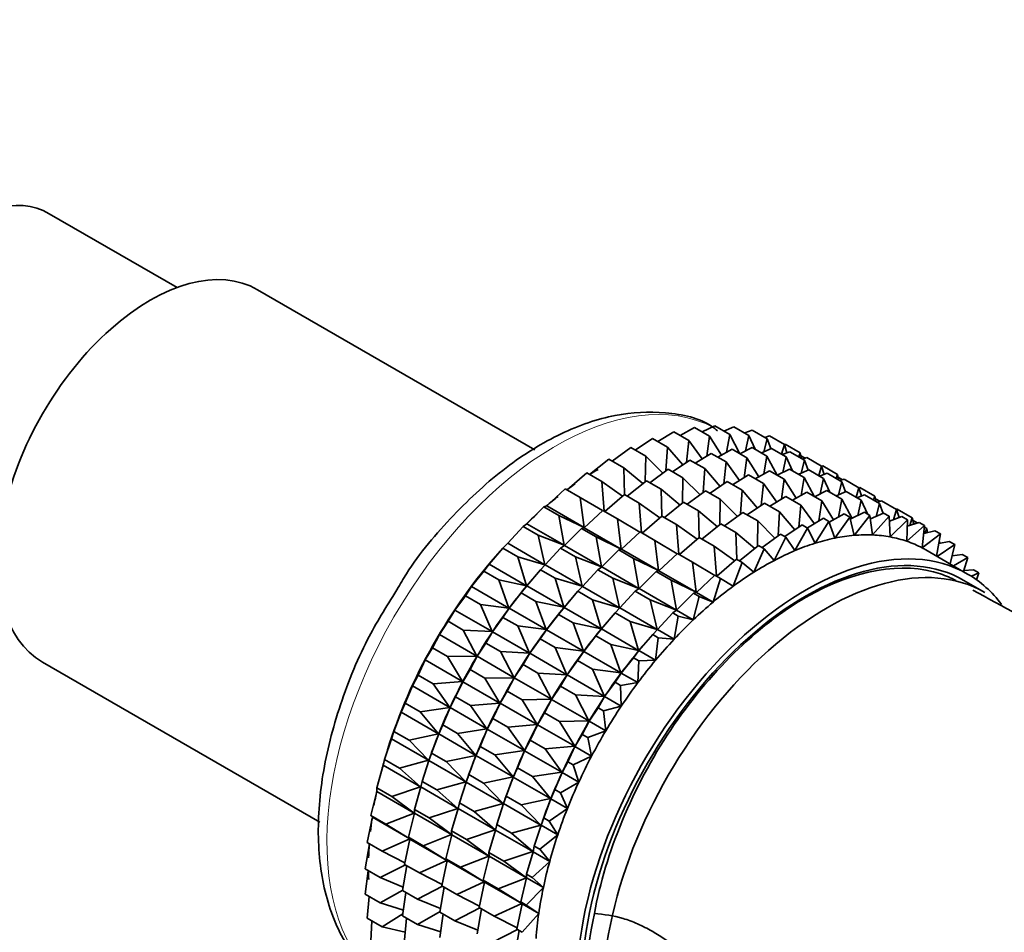
# Model space of a CAD drawing. Units: millimetres. Extents: x 0 to 2441, y 0 to 2739.
# Drawn here: x 545 to 579, y 870 to 901 of the extents above; entities that cross this region are included whole.
import ezdxf
from ezdxf import colors
from ezdxf.entities.mleader import LeaderData, LeaderLine
from ezdxf.math import Vec2, Vec3

# ---------------------------------------------------------------- set-up
doc = ezdxf.new("R2010")
doc.units = ezdxf.units.MM
doc.layers.add('DV5_Défaut', color=7, linetype='Continuous')
doc.layers.add('Défaut', color=7, linetype='Continuous')

# ---------------------------------------------------------------- blocks, each defined once
blk = doc.blocks.new('_DOT')
at = {"color": 0}
blk.add_line((0, 0), (-1, 0), dxfattribs=at)
at = {"color": 0, "const_width": 0.333}
blk.add_lwpolyline([(-0.1665, 0, 1), (0.1665, 0, 1)], format="xyb", close=True, dxfattribs=at)
blk = doc.blocks.new('SE4')
at = {"layer": 'DV5_Défaut', "color": 7, "linetype": 'Continuous', "lineweight": 35}
for p, q in [((550.514, 891.817), (546.172, 894.323)), ((562.669, 886.3), (553.243, 891.742)), ((567.604, 886.791), (568.091, 887.062)), ((568.091, 887.062), (568.601, 886.767)), ((568.354, 886.91), (568.775, 887.119)), ((568.775, 887.119), (569.285, 886.825)), ((569.086, 886.939), (569.43, 887.09)), ((569.43, 887.09), (569.939, 886.796)), ((566.071, 886.295), (566.659, 886.691)), ((566.659, 886.691), (567.169, 886.397)), ((566.842, 886.585), (567.384, 886.919)), ((567.384, 886.919), (567.894, 886.624)), ((568.601, 886.767), (568.506, 886.088)), ((569.004, 886.124), (568.601, 886.767)), ((569.285, 886.825), (569.176, 886.219)), ((569.632, 886.172), (569.285, 886.825)), ((569.796, 886.879), (570.05, 886.975)), ((569.939, 886.796), (569.824, 886.27)), ((570.152, 886.324), (569.939, 886.796)), ((570.05, 886.975), (570.56, 886.681)), ((570.56, 886.681), (570.446, 886.24)), ((570.48, 886.727), (570.632, 886.776)), ((570.686, 886.345), (570.56, 886.681)), ((570.632, 886.776), (571.141, 886.481)), ((565.298, 885.922), (565.922, 886.381)), ((565.922, 886.381), (566.432, 886.087)), ((567.169, 886.397), (567.121, 885.589)), ((567.69, 885.79), (567.169, 886.397)), ((567.894, 886.624), (567.819, 885.877)), ((568.355, 885.996), (567.894, 886.624)), ((569.629, 886.173), (570.05, 886.383)), ((570.05, 886.383), (570.551, 886.094)), ((570.361, 886.203), (570.705, 886.354)), ((570.705, 886.354), (571.206, 886.065)), ((571.141, 886.481), (571.044, 886.158)), ((571.137, 886.484), (571.169, 886.493)), ((571.227, 886.202), (571.141, 886.481)), ((571.169, 886.493), (571.679, 886.198)), ((566.432, 886.087), (566.418, 885.225)), ((567.013, 885.509), (566.432, 886.087)), ((568.117, 885.849), (568.659, 886.182)), ((568.659, 886.182), (569.16, 885.893)), ((568.88, 886.055), (569.366, 886.325)), ((569.366, 886.325), (569.867, 886.036)), ((569.867, 886.036), (569.772, 885.356)), ((570.27, 885.392), (569.867, 886.036)), ((570.551, 886.094), (570.442, 885.488)), ((570.899, 885.441), (570.551, 886.094)), ((571.071, 886.142), (571.325, 886.239)), ((571.206, 886.065), (571.09, 885.539)), ((571.418, 885.593), (571.206, 886.065)), ((571.325, 886.239), (571.826, 885.95)), ((571.679, 886.198), (571.632, 886.062)), ((571.726, 886.008), (571.679, 886.198)), ((571.702, 886.103), (571.846, 886.02)), ((571.755, 885.991), (571.907, 886.039)), ((571.907, 886.039), (572.407, 885.75)), ((564.527, 885.47), (565.179, 885.991)), ((565.179, 885.991), (565.689, 885.696)), ((566.33, 885.155), (565.689, 885.696)), ((565.689, 885.696), (565.715, 884.785)), ((567.346, 885.559), (567.934, 885.955)), ((567.934, 885.955), (568.435, 885.666)), ((569.16, 885.893), (569.085, 885.145)), ((569.622, 885.264), (569.16, 885.893)), ((571.826, 885.95), (571.712, 885.508)), ((571.952, 885.614), (571.826, 885.95)), ((572.407, 885.75), (572.311, 885.427)), ((572.404, 885.746), (572.444, 885.756)), ((572.494, 885.47), (572.407, 885.75)), ((572.444, 885.756), (572.945, 885.467)), ((563.766, 884.944), (564.436, 885.523)), ((564.436, 885.523), (564.946, 885.229)), ((566.573, 885.186), (567.197, 885.645)), ((567.197, 885.645), (567.698, 885.356)), ((567.698, 885.356), (567.684, 884.494)), ((568.279, 884.778), (567.698, 885.356)), ((568.435, 885.666), (568.387, 884.857)), ((568.956, 885.059), (568.435, 885.666)), ((569.384, 885.118), (569.926, 885.451)), ((569.926, 885.451), (570.428, 885.161)), ((570.146, 885.324), (570.633, 885.594)), ((570.633, 885.594), (571.135, 885.304)), ((570.896, 885.442), (571.317, 885.651)), ((571.317, 885.651), (571.819, 885.361)), ((571.628, 885.472), (571.972, 885.622)), ((571.819, 885.361), (571.71, 884.755)), ((572.167, 884.708), (571.819, 885.361)), ((571.972, 885.622), (572.474, 885.332)), ((572.338, 885.411), (572.592, 885.508)), ((572.474, 885.332), (572.358, 884.806)), ((572.686, 884.861), (572.474, 885.332)), ((572.592, 885.508), (573.094, 885.218)), ((572.945, 885.467), (572.898, 885.331)), ((572.992, 885.277), (572.945, 885.467)), ((572.968, 885.372), (573.113, 885.289)), ((565.646, 884.731), (564.946, 885.229)), ((564.946, 885.229), (565.022, 884.219)), ((565.803, 884.734), (566.454, 885.254)), ((566.454, 885.254), (566.955, 884.965)), ((568.616, 884.829), (569.201, 885.224)), ((569.201, 885.224), (569.703, 884.934)), ((570.428, 885.161), (570.353, 884.413)), ((570.89, 884.532), (570.428, 885.161)), ((571.135, 885.304), (571.04, 884.624)), ((571.539, 884.66), (571.135, 885.304)), ((573.094, 885.218), (572.98, 884.776)), ((573.022, 885.26), (573.174, 885.308)), ((573.22, 884.882), (573.094, 885.218)), ((573.174, 885.308), (573.676, 885.018)), ((573.676, 885.018), (573.579, 884.694)), ((573.672, 885.015), (573.711, 885.025)), ((573.762, 884.738), (573.676, 885.018)), ((573.711, 885.025), (574.213, 884.735)), ((563.07, 884.397), (563.699, 884.982)), ((563.699, 884.982), (564.209, 884.688)), ((564.967, 884.239), (564.209, 884.688)), ((564.209, 884.688), (564.336, 883.666)), ((565.041, 884.208), (565.711, 884.787)), ((565.711, 884.787), (566.212, 884.498)), ((567.597, 884.424), (566.955, 884.965)), ((566.955, 884.965), (566.981, 884.054)), ((567.84, 884.454), (568.464, 884.913)), ((568.464, 884.913), (568.966, 884.623)), ((569.703, 884.934), (569.656, 884.125)), ((570.224, 884.326), (569.703, 884.934)), ((570.652, 884.386), (571.194, 884.719)), ((571.194, 884.719), (571.703, 884.425)), ((571.415, 884.591), (571.901, 884.862)), ((571.901, 884.862), (572.41, 884.568)), ((572.164, 884.71), (572.585, 884.919)), ((572.585, 884.919), (573.094, 884.625)), ((572.896, 884.739), (573.24, 884.89)), ((573.24, 884.89), (573.749, 884.596)), ((573.606, 884.679), (573.86, 884.775)), ((573.86, 884.775), (574.369, 884.482)), ((574.213, 884.735), (574.167, 884.599)), ((574.26, 884.545), (574.213, 884.735)), ((562.398, 883.794), (562.974, 884.373)), ((562.974, 884.373), (563.07, 884.397)), ((562.974, 884.373), (563.484, 884.078)), ((563.07, 884.397), (564.336, 883.666)), ((566.913, 883.999), (566.212, 884.498)), ((566.212, 884.498), (566.288, 883.488)), ((567.069, 884.003), (567.721, 884.523)), ((567.721, 884.523), (568.223, 884.233)), ((568.966, 884.623), (568.953, 883.761)), ((569.548, 884.045), (568.966, 884.623)), ((569.881, 884.095), (570.469, 884.491)), ((570.469, 884.491), (570.978, 884.197)), ((571.703, 884.425), (571.628, 883.677)), ((572.165, 883.796), (571.703, 884.425)), ((572.41, 884.568), (572.315, 883.888)), ((572.814, 883.924), (572.41, 884.568)), ((573.094, 884.625), (572.985, 884.019)), ((573.441, 883.974), (573.094, 884.625)), ((573.749, 884.596), (573.633, 884.07)), ((573.961, 884.125), (573.749, 884.596)), ((574.237, 884.64), (574.381, 884.556)), ((574.369, 884.482), (574.255, 884.04)), ((574.29, 884.527), (574.442, 884.576)), ((574.495, 884.146), (574.369, 884.482)), ((574.442, 884.576), (574.951, 884.282)), ((564.336, 883.666), (563.484, 884.078)), ((563.484, 884.078), (563.663, 883.063)), ((564.346, 883.66), (564.975, 884.246)), ((564.975, 884.246), (565.475, 883.957)), ((566.307, 883.477), (566.978, 884.056)), ((566.978, 884.056), (567.48, 883.766)), ((568.865, 883.691), (568.223, 884.233)), ((568.223, 884.233), (568.249, 883.322)), ((569.108, 883.722), (569.732, 884.181)), ((569.732, 884.181), (570.241, 883.887)), ((570.978, 884.197), (570.931, 883.389)), ((571.499, 883.59), (570.978, 884.197)), ((572.668, 883.843), (573.176, 884.126)), ((573.364, 884.017), (572.856, 883.306)), ((573.176, 884.126), (573.364, 884.017)), ((573.509, 883.4), (573.364, 884.017)), ((573.381, 883.945), (573.86, 884.183)), ((574.048, 884.074), (573.509, 883.4)), ((573.86, 884.183), (574.048, 884.074)), ((574.138, 883.414), (574.048, 884.074)), ((574.064, 883.956), (574.515, 884.154)), ((574.703, 884.046), (574.138, 883.414)), ((574.515, 884.154), (574.703, 884.046)), ((574.737, 883.346), (574.703, 884.046)), ((574.711, 883.878), (575.135, 884.039)), ((574.951, 884.282), (574.845, 883.929)), ((574.947, 884.284), (574.979, 884.293)), ((575.037, 884.002), (574.951, 884.282)), ((574.979, 884.293), (575.488, 883.999)), ((575.135, 884.039), (575.323, 883.931)), ((575.488, 883.999), (575.399, 883.738)), ((575.541, 883.783), (575.488, 883.999)), ((561.744, 883.133), (562.267, 883.699)), ((562.267, 883.699), (562.398, 883.794)), ((562.267, 883.699), (562.777, 883.405)), ((562.398, 883.794), (563.663, 883.063)), ((564.25, 883.637), (564.346, 883.66)), ((564.346, 883.66), (565.602, 882.935)), ((566.234, 883.508), (565.475, 883.957)), ((565.475, 883.957), (565.602, 882.935)), ((568.181, 883.267), (567.48, 883.766)), ((567.48, 883.766), (567.556, 882.756)), ((568.338, 883.271), (568.989, 883.791)), ((568.989, 883.791), (569.498, 883.497)), ((570.241, 883.887), (570.228, 883.025)), ((570.823, 883.309), (570.241, 883.887)), ((571.156, 883.359), (571.744, 883.755)), ((571.744, 883.755), (571.932, 883.647)), ((571.927, 883.65), (572.469, 883.983)), ((572.657, 883.874), (572.183, 883.132)), ((572.469, 883.983), (572.657, 883.874)), ((572.856, 883.306), (572.657, 883.874)), ((575.323, 883.931), (574.737, 883.346)), ((575.302, 883.199), (575.323, 883.931)), ((575.905, 883.731), (575.302, 883.199)), ((575.317, 883.712), (575.717, 883.84)), ((575.512, 883.904), (575.656, 883.82)), ((575.717, 883.84), (575.905, 883.731)), ((575.828, 882.972), (575.905, 883.731)), ((575.9, 883.68), (575.978, 883.635)), ((563.663, 883.063), (562.777, 883.405)), ((562.777, 883.405), (563.01, 882.402)), ((563.673, 883.057), (564.25, 883.637)), ((564.25, 883.637), (564.75, 883.347)), ((565.602, 882.935), (564.75, 883.347)), ((564.75, 883.347), (564.929, 882.332)), ((565.612, 882.929), (566.241, 883.515)), ((566.241, 883.515), (566.744, 883.225)), ((570.14, 882.955), (569.498, 883.497)), ((569.498, 883.497), (569.524, 882.586)), ((570.383, 882.986), (571.007, 883.445)), ((571.195, 883.336), (570.801, 882.551)), ((571.007, 883.445), (571.195, 883.336)), ((571.496, 882.88), (571.195, 883.336)), ((571.932, 883.647), (571.496, 882.88)), ((572.183, 883.132), (571.932, 883.647)), ((576.442, 883.448), (575.828, 882.972)), ((575.877, 883.459), (576.254, 883.557)), ((575.978, 883.635), (575.913, 883.468)), ((576.005, 883.492), (575.978, 883.635)), ((576.254, 883.557), (576.442, 883.448)), ((576.314, 882.694), (576.442, 883.448)), ((561.583, 882.967), (561.744, 883.133)), ((561.744, 883.133), (563.01, 882.402)), ((563.542, 882.963), (563.673, 883.057)), ((563.673, 883.057), (564.929, 882.332)), ((567.502, 882.776), (566.744, 883.225)), ((566.744, 883.225), (566.871, 882.202)), ((567.576, 882.744), (568.246, 883.323)), ((568.246, 883.323), (568.755, 883.029)), ((569.456, 882.531), (568.755, 883.029)), ((568.755, 883.029), (568.831, 882.02)), ((569.613, 882.535), (570.264, 883.055)), ((570.264, 883.055), (570.452, 882.946)), ((576.932, 883.084), (576.333, 882.683)), ((576.387, 883.122), (576.744, 883.192)), ((576.415, 883.192), (576.389, 883.132)), ((576.4, 883.201), (576.415, 883.192)), ((576.423, 883.129), (576.415, 883.192)), ((576.744, 883.192), (576.932, 883.084)), ((576.777, 882.427), (576.932, 883.084)), ((561.115, 882.421), (561.583, 882.967)), ((561.583, 882.967), (562.093, 882.673)), ((563.01, 882.402), (562.093, 882.673)), ((562.093, 882.673), (562.381, 881.69)), ((563.019, 882.397), (563.542, 882.963)), ((563.542, 882.963), (564.043, 882.674)), ((564.929, 882.332), (564.043, 882.674)), ((564.043, 882.674), (564.276, 881.671)), ((564.939, 882.326), (565.516, 882.905)), ((565.516, 882.905), (565.612, 882.929)), ((565.516, 882.905), (566.019, 882.615)), ((565.612, 882.929), (566.871, 882.202)), ((566.881, 882.197), (567.51, 882.783)), ((567.51, 882.783), (568.019, 882.489)), ((570.452, 882.946), (570.103, 882.148)), ((570.801, 882.551), (570.452, 882.946)), ((577.367, 882.087), (575.952, 882.903)), ((576.843, 882.705), (577.181, 882.75)), ((577.181, 882.75), (577.369, 882.642)), ((560.929, 882.182), (561.115, 882.421)), ((561.115, 882.421), (562.381, 881.69)), ((561.301, 882.639), (561.241, 882.57)), ((562.859, 882.231), (563.019, 882.397)), ((563.019, 882.397), (564.276, 881.671)), ((564.809, 882.232), (564.939, 882.326)), ((564.939, 882.326), (566.198, 881.6)), ((566.871, 882.202), (566.019, 882.615)), ((566.019, 882.615), (566.198, 881.6)), ((568.777, 882.039), (568.019, 882.489)), ((568.019, 882.489), (568.145, 881.466)), ((568.851, 882.008), (569.521, 882.587)), ((569.71, 882.479), (569.408, 881.674)), ((569.521, 882.587), (569.71, 882.479)), ((570.103, 882.148), (569.71, 882.479)), ((577.369, 882.642), (576.882, 882.366)), ((577.227, 882.167), (577.369, 882.642)), ((560.516, 881.661), (560.929, 882.182)), ((560.929, 882.182), (561.438, 881.888)), ((562.39, 881.684), (562.859, 882.231)), ((562.859, 882.231), (563.359, 881.942)), ((564.286, 881.666), (564.809, 882.232)), ((564.809, 882.232), (565.311, 881.942)), ((566.208, 881.594), (566.785, 882.173)), ((566.785, 882.173), (566.881, 882.197)), ((566.785, 882.173), (567.294, 881.879)), ((566.881, 882.197), (568.145, 881.466)), ((568.156, 881.461), (568.785, 882.046)), ((568.785, 882.046), (568.973, 881.938)), ((577.241, 882.211), (577.562, 882.233)), ((577.75, 882.125), (577.497, 882.008)), ((577.562, 882.233), (577.75, 882.125)), ((577.667, 881.893), (577.75, 882.125)), ((560.308, 881.351), (560.516, 881.661)), ((560.516, 881.661), (561.782, 880.93)), ((562.381, 881.69), (561.438, 881.888)), ((561.438, 881.888), (561.782, 880.93)), ((562.204, 881.446), (562.39, 881.684)), ((562.39, 881.684), (563.647, 880.959)), ((562.576, 881.903), (562.516, 881.834)), ((564.276, 881.671), (563.359, 881.942)), ((563.359, 881.942), (563.647, 880.959)), ((564.125, 881.499), (564.286, 881.666)), ((564.286, 881.666), (565.544, 880.939)), ((566.198, 881.6), (565.311, 881.942)), ((565.311, 881.942), (565.544, 880.939)), ((568.145, 881.466), (567.294, 881.879)), ((567.294, 881.879), (567.473, 880.864)), ((568.973, 881.938), (568.722, 881.134)), ((569.408, 881.674), (568.973, 881.938)), ((577.949, 881.462), (577.242, 881.87)), ((559.952, 880.862), (560.308, 881.351)), ((560.308, 881.351), (560.818, 881.056)), ((561.791, 880.925), (562.204, 881.446)), ((562.204, 881.446), (562.705, 881.157)), ((563.657, 880.953), (564.125, 881.499)), ((564.125, 881.499), (564.628, 881.209)), ((565.554, 880.933), (566.077, 881.499)), ((566.077, 881.499), (566.208, 881.594)), ((566.077, 881.499), (566.586, 881.205)), ((566.208, 881.594), (567.473, 880.864)), ((567.483, 880.858), (568.06, 881.437)), ((568.248, 881.328), (568.049, 880.531)), ((568.06, 881.437), (568.156, 881.461)), ((568.06, 881.437), (568.248, 881.328)), ((568.156, 881.461), (568.722, 881.134)), ((568.722, 881.134), (568.248, 881.328)), ((561.782, 880.93), (560.818, 881.056)), ((560.818, 881.056), (561.217, 880.131)), ((563.647, 880.959), (562.705, 881.157)), ((562.705, 881.157), (563.048, 880.199)), ((563.842, 881.172), (563.783, 881.102)), ((565.544, 880.939), (564.628, 881.209)), ((564.628, 881.209), (564.915, 880.227)), ((567.473, 880.864), (566.586, 881.205)), ((566.586, 881.205), (566.819, 880.203)), ((559.727, 880.48), (559.952, 880.862)), ((559.952, 880.862), (561.217, 880.131)), ((561.583, 880.614), (561.791, 880.925)), ((561.791, 880.925), (563.048, 880.199)), ((563.058, 880.194), (563.471, 880.714)), ((563.471, 880.714), (563.657, 880.953)), ((563.471, 880.714), (563.973, 880.424)), ((563.657, 880.953), (564.915, 880.227)), ((564.926, 880.221), (565.394, 880.767)), ((565.394, 880.767), (565.554, 880.933)), ((565.394, 880.767), (565.903, 880.473)), ((565.554, 880.933), (566.819, 880.203)), ((566.829, 880.197), (567.352, 880.763)), ((567.352, 880.763), (567.483, 880.858)), ((567.352, 880.763), (567.54, 880.655)), ((567.54, 880.655), (567.395, 879.871)), ((567.483, 880.858), (568.049, 880.531)), ((568.049, 880.531), (567.54, 880.655)), ((559.426, 880.028), (559.727, 880.48)), ((559.727, 880.48), (560.236, 880.185)), ((561.227, 880.125), (561.583, 880.614)), ((561.583, 880.614), (562.084, 880.325)), ((563.048, 880.199), (562.084, 880.325)), ((562.084, 880.325), (562.483, 879.4)), ((564.915, 880.227), (563.973, 880.424)), ((563.973, 880.424), (564.316, 879.467)), ((565.111, 880.439), (565.051, 880.37)), ((566.819, 880.203), (565.903, 880.473)), ((565.903, 880.473), (566.19, 879.49)), ((559.189, 879.576), (559.426, 880.028)), ((559.426, 880.028), (560.692, 879.297)), ((561.217, 880.131), (560.236, 880.185)), ((560.236, 880.185), (560.692, 879.297)), ((561.002, 879.743), (561.227, 880.125)), ((561.227, 880.125), (562.483, 879.4)), ((562.85, 879.883), (563.058, 880.194)), ((563.058, 880.194), (564.316, 879.467)), ((564.326, 879.461), (564.739, 879.982)), ((564.739, 879.982), (564.926, 880.221)), ((564.739, 879.982), (565.248, 879.688)), ((564.926, 880.221), (566.19, 879.49)), ((566.2, 879.485), (566.669, 880.031)), ((566.669, 880.031), (566.829, 880.197)), ((566.669, 880.031), (566.857, 879.922)), ((566.829, 880.197), (567.395, 879.871)), ((560.701, 879.292), (561.002, 879.743)), ((561.002, 879.743), (561.503, 879.454)), ((562.493, 879.394), (562.85, 879.883)), ((562.85, 879.883), (563.352, 879.593)), ((566.19, 879.49), (565.248, 879.688)), ((565.248, 879.688), (565.591, 878.731)), ((566.386, 879.703), (566.326, 879.634)), ((566.857, 879.922), (566.767, 879.158)), ((567.395, 879.871), (566.857, 879.922)), ((558.944, 879.167), (559.189, 879.576)), ((559.189, 879.576), (559.699, 879.282)), ((562.483, 879.4), (561.503, 879.454)), ((561.503, 879.454), (561.958, 878.566)), ((562.269, 879.012), (562.493, 879.394)), ((562.493, 879.394), (563.752, 878.668)), ((564.316, 879.467), (563.352, 879.593)), ((563.352, 879.593), (563.752, 878.668)), ((564.118, 879.151), (564.326, 879.461)), ((564.326, 879.461), (565.591, 878.731)), ((566.014, 879.246), (566.2, 879.485)), ((566.2, 879.485), (566.767, 879.158)), ((545.943, 879.098), (555.366, 873.657)), ((558.7, 878.647), (558.944, 879.167)), ((558.944, 879.167), (560.209, 878.436)), ((560.692, 879.297), (559.699, 879.282)), ((559.699, 879.282), (560.209, 878.436)), ((560.464, 878.84), (560.701, 879.292)), ((560.701, 879.292), (561.958, 878.566)), ((561.968, 878.56), (562.269, 879.012)), ((562.269, 879.012), (562.771, 878.722)), ((563.762, 878.662), (564.118, 879.151)), ((564.118, 879.151), (564.627, 878.857)), ((565.601, 878.725), (566.014, 879.246)), ((566.014, 879.246), (566.202, 879.137)), ((566.202, 879.137), (566.167, 878.399)), ((566.767, 879.158), (566.202, 879.137)), ((558.508, 878.286), (558.7, 878.647)), ((558.7, 878.647), (559.21, 878.353)), ((560.219, 878.431), (560.464, 878.84)), ((560.464, 878.84), (560.965, 878.551)), ((563.752, 878.668), (562.771, 878.722)), ((562.771, 878.722), (563.226, 877.834)), ((563.537, 878.28), (563.762, 878.662)), ((563.762, 878.662), (565.027, 877.931)), ((565.591, 878.731), (564.627, 878.857)), ((564.627, 878.857), (565.027, 877.931)), ((565.393, 878.415), (565.601, 878.725)), ((565.601, 878.725), (566.167, 878.399)), ((560.209, 878.436), (559.21, 878.353)), ((559.21, 878.353), (559.774, 877.555)), ((559.975, 877.911), (560.219, 878.431)), ((560.219, 878.431), (561.475, 877.705)), ((561.958, 878.566), (560.965, 878.551)), ((560.965, 878.551), (561.475, 877.705)), ((561.731, 878.108), (561.968, 878.56)), ((561.968, 878.56), (563.226, 877.834)), ((565.037, 877.926), (565.393, 878.415)), ((565.393, 878.415), (565.581, 878.306)), ((566.167, 878.399), (565.581, 878.306)), ((558.263, 877.7), (558.508, 878.286)), ((558.508, 878.286), (559.774, 877.555)), ((561.486, 877.699), (561.731, 878.108)), ((561.731, 878.108), (562.233, 877.818)), ((563.236, 877.828), (563.537, 878.28)), ((563.537, 878.28), (564.046, 877.986)), ((565.027, 877.931), (564.046, 877.986)), ((564.046, 877.986), (564.501, 877.098)), ((565.581, 878.306), (565.603, 877.599)), ((558.124, 877.391), (558.263, 877.7)), ((558.263, 877.7), (558.773, 877.405)), ((559.784, 877.549), (559.975, 877.911)), ((559.975, 877.911), (560.476, 877.622)), ((561.475, 877.705), (560.476, 877.622)), ((561.242, 877.179), (561.486, 877.699)), ((561.486, 877.699), (562.744, 876.973)), ((563.226, 877.834), (562.233, 877.818)), ((562.233, 877.818), (562.744, 876.973)), ((562.999, 877.376), (563.236, 877.828)), ((563.236, 877.828), (564.501, 877.098)), ((564.812, 877.544), (565.037, 877.926)), ((565.037, 877.926), (565.603, 877.599)), ((557.881, 876.743), (558.124, 877.391)), ((558.124, 877.391), (559.39, 876.66)), ((559.774, 877.555), (558.773, 877.405)), ((558.773, 877.405), (559.39, 876.66)), ((559.538, 876.964), (559.784, 877.549)), ((559.784, 877.549), (561.04, 876.824)), ((560.476, 877.622), (561.04, 876.824)), ((562.754, 876.967), (562.999, 877.376)), ((562.999, 877.376), (563.508, 877.082)), ((564.511, 877.092), (564.812, 877.544)), ((564.812, 877.544), (565, 877.435)), ((565.603, 877.599), (565, 877.435)), ((565, 877.435), (565.077, 876.765)), ((561.05, 876.818), (561.242, 877.179)), ((561.242, 877.179), (561.744, 876.889)), ((562.744, 876.973), (561.744, 876.889)), ((564.501, 877.098), (563.508, 877.082)), ((563.508, 877.082), (564.019, 876.237)), ((564.274, 876.64), (564.511, 877.092)), ((564.511, 877.092), (565.077, 876.765)), ((557.793, 876.49), (557.881, 876.743)), ((557.885, 876.757), (557.842, 876.635)), ((557.881, 876.743), (558.391, 876.448)), ((559.39, 876.66), (558.391, 876.448)), ((559.157, 876.006), (559.399, 876.655)), ((559.399, 876.655), (559.538, 876.964)), ((559.399, 876.655), (560.656, 875.929)), ((559.538, 876.964), (560.039, 876.675)), ((561.04, 876.824), (560.039, 876.675)), ((560.039, 876.675), (560.656, 875.929)), ((560.805, 876.232), (561.05, 876.818)), ((561.05, 876.818), (562.309, 876.092)), ((561.744, 876.889), (562.309, 876.092)), ((562.51, 876.447), (562.754, 876.967)), ((562.754, 876.967), (564.019, 876.237)), ((564.029, 876.231), (564.274, 876.64)), ((564.274, 876.64), (564.462, 876.531)), ((565.077, 876.765), (564.462, 876.531)), ((557.559, 875.783), (557.793, 876.49)), ((557.793, 876.49), (559.059, 875.76)), ((558.391, 876.448), (559.059, 875.76)), ((562.319, 876.086), (562.51, 876.447)), ((562.51, 876.447), (563.019, 876.153)), ((564.462, 876.531), (564.595, 875.904)), ((559.068, 875.754), (559.157, 876.006)), ((559.161, 876.021), (559.117, 875.899)), ((559.157, 876.006), (559.657, 875.717)), ((560.666, 875.923), (560.805, 876.232)), ((560.805, 876.232), (561.307, 875.942)), ((562.309, 876.092), (561.307, 875.942)), ((562.073, 875.5), (562.319, 876.086)), ((562.319, 876.086), (563.584, 875.355)), ((564.019, 876.237), (563.019, 876.153)), ((563.019, 876.153), (563.584, 875.355)), ((563.785, 875.711), (564.029, 876.231)), ((564.029, 876.231), (564.595, 875.904)), ((557.519, 875.591), (557.559, 875.783)), ((557.559, 875.783), (558.069, 875.488)), ((559.059, 875.76), (558.069, 875.488)), ((558.834, 875.046), (559.068, 875.754)), ((559.068, 875.754), (560.325, 875.029)), ((560.656, 875.929), (559.657, 875.717)), ((559.657, 875.717), (560.325, 875.029)), ((560.423, 875.275), (560.666, 875.923)), ((560.666, 875.923), (561.924, 875.197)), ((561.307, 875.942), (561.924, 875.197)), ((563.594, 875.35), (563.785, 875.711)), ((563.785, 875.711), (563.973, 875.602)), ((564.595, 875.904), (563.973, 875.602)), ((557.298, 874.828), (557.519, 875.591)), ((557.519, 875.591), (558.785, 874.86)), ((558.069, 875.488), (558.785, 874.86)), ((561.934, 875.191), (562.073, 875.5)), ((562.073, 875.5), (562.582, 875.206)), ((563.584, 875.355), (562.582, 875.206)), ((563.348, 874.764), (563.594, 875.35)), ((563.594, 875.35), (564.16, 875.023)), ((563.973, 875.602), (564.16, 875.023)), ((558.794, 874.855), (558.834, 875.046)), ((558.834, 875.046), (559.335, 874.757)), ((560.325, 875.029), (559.335, 874.757)), ((560.101, 874.315), (560.335, 875.023)), ((560.335, 875.023), (560.423, 875.275)), ((560.335, 875.023), (561.593, 874.296)), ((560.427, 875.29), (560.384, 875.167)), ((560.423, 875.275), (560.926, 874.985)), ((561.924, 875.197), (560.926, 874.985)), ((560.926, 874.985), (561.593, 874.296)), ((561.692, 874.543), (561.934, 875.191)), ((561.934, 875.191), (563.199, 874.461)), ((562.582, 875.206), (563.199, 874.461)), ((564.16, 875.023), (563.536, 874.655)), ((557.1, 873.886), (557.303, 874.7)), ((557.298, 874.828), (557.807, 874.534)), ((557.303, 874.7), (557.298, 874.828)), ((557.303, 874.7), (558.569, 873.969)), ((558.785, 874.86), (557.807, 874.534)), ((558.573, 874.092), (558.794, 874.855)), ((558.794, 874.855), (560.051, 874.129)), ((559.335, 874.757), (560.051, 874.129)), ((563.209, 874.455), (563.348, 874.764)), ((563.348, 874.764), (563.536, 874.655)), ((563.536, 874.655), (563.775, 874.128)), ((557.807, 874.534), (558.569, 873.969)), ((560.061, 874.123), (560.101, 874.315)), ((560.101, 874.315), (560.603, 874.025)), ((561.593, 874.296), (560.603, 874.025)), ((561.603, 874.291), (561.692, 874.543)), ((561.696, 874.558), (561.652, 874.435)), ((561.692, 874.543), (562.201, 874.249)), ((563.199, 874.461), (562.201, 874.249)), ((562.967, 873.807), (563.209, 874.455)), ((563.209, 874.455), (563.775, 874.128)), ((558.569, 873.969), (557.609, 873.592)), ((558.375, 873.15), (558.578, 873.964)), ((558.573, 874.092), (559.073, 873.803)), ((558.578, 873.964), (558.573, 874.092)), ((558.578, 873.964), (559.835, 873.238)), ((560.051, 874.129), (559.073, 873.803)), ((559.839, 873.36), (560.061, 874.123)), ((560.061, 874.123), (561.319, 873.397)), ((560.603, 874.025), (561.319, 873.397)), ((561.369, 873.583), (561.603, 874.291)), ((561.603, 874.291), (562.868, 873.56)), ((562.201, 874.249), (562.868, 873.56)), ((563.775, 874.128), (563.155, 873.698)), ((556.967, 872.964), (557.148, 873.825)), ((557.1, 873.886), (557.609, 873.592)), ((557.148, 873.825), (557.1, 873.886)), ((557.148, 873.825), (558.414, 873.094)), ((559.073, 873.803), (559.835, 873.238)), ((562.878, 873.554), (562.967, 873.807)), ((562.971, 873.822), (562.927, 873.699)), ((562.967, 873.807), (563.155, 873.698)), ((563.155, 873.698), (563.444, 873.228)), ((557.609, 873.592), (558.414, 873.094)), ((559.839, 873.36), (560.342, 873.07)), ((559.845, 873.232), (559.839, 873.36)), ((561.319, 873.397), (560.342, 873.07)), ((561.108, 872.628), (561.329, 873.391)), ((561.329, 873.391), (561.369, 873.583)), ((561.329, 873.391), (562.594, 872.661)), ((561.369, 873.583), (561.878, 873.289)), ((562.868, 873.56), (561.878, 873.289)), ((562.644, 872.847), (562.878, 873.554)), ((562.878, 873.554), (563.444, 873.228)), ((556.967, 872.964), (557.477, 872.67)), ((558.414, 873.094), (557.477, 872.67)), ((558.242, 872.228), (558.423, 873.088)), ((558.375, 873.15), (558.876, 872.861)), ((558.423, 873.088), (558.375, 873.15)), ((558.423, 873.088), (559.68, 872.363)), ((559.835, 873.238), (558.876, 872.861)), ((559.642, 872.418), (559.845, 873.232)), ((559.845, 873.232), (561.103, 872.506)), ((560.342, 873.07), (561.103, 872.506)), ((561.878, 873.289), (562.594, 872.661)), ((563.444, 873.228), (562.832, 872.738)), ((556.9, 872.071), (557.045, 872.919)), ((557.477, 872.67), (558.252, 872.276)), ((558.876, 872.861), (559.68, 872.363)), ((561.108, 872.628), (561.617, 872.334)), ((561.113, 872.5), (561.108, 872.628)), ((562.594, 872.661), (561.617, 872.334)), ((562.383, 871.892), (562.604, 872.655)), ((562.604, 872.655), (562.644, 872.847)), ((562.604, 872.655), (563.17, 872.328)), ((562.644, 872.847), (562.832, 872.738)), ((562.832, 872.738), (563.17, 872.328)), ((559.68, 872.363), (558.743, 871.939)), ((559.509, 871.497), (559.69, 872.357)), ((559.642, 872.418), (560.144, 872.128)), ((559.69, 872.357), (559.642, 872.418)), ((559.69, 872.357), (560.948, 871.631)), ((561.103, 872.506), (560.144, 872.128)), ((560.91, 871.686), (561.113, 872.5)), ((561.113, 872.5), (562.378, 871.77)), ((561.617, 872.334), (562.378, 871.77)), ((563.17, 872.328), (562.571, 871.783)), ((556.9, 872.071), (557.41, 871.776)), ((556.9, 871.212), (557.005, 872.01)), ((558.267, 872.214), (557.41, 871.776)), ((558.175, 871.335), (558.32, 872.183)), ((558.242, 872.228), (558.743, 871.939)), ((560.144, 872.128), (560.948, 871.631)), ((557.41, 871.776), (558.196, 871.456)), ((558.743, 871.939), (559.519, 871.544)), ((560.948, 871.631), (560.011, 871.207)), ((560.777, 870.765), (560.958, 871.625)), ((560.91, 871.686), (561.419, 871.392)), ((560.958, 871.625), (560.91, 871.686)), ((560.958, 871.625), (562.223, 870.895)), ((562.378, 871.77), (561.419, 871.392)), ((562.185, 870.95), (562.388, 871.764)), ((562.383, 871.892), (562.571, 871.783)), ((562.388, 871.764), (562.383, 871.892)), ((562.388, 871.764), (562.955, 871.437)), ((562.571, 871.783), (562.955, 871.437)), ((558.179, 871.356), (557.41, 870.918)), ((558.175, 871.335), (558.676, 871.045)), ((559.533, 871.483), (558.676, 871.045)), ((559.442, 870.603), (559.587, 871.452)), ((559.509, 871.497), (560.011, 871.207)), ((561.419, 871.392), (562.223, 870.895)), ((562.955, 871.437), (562.373, 870.841)), ((556.9, 871.212), (557.41, 870.918)), ((556.967, 870.395), (557.034, 871.135)), ((558.175, 870.476), (558.28, 871.274)), ((558.676, 871.045), (559.463, 870.725)), ((560.011, 871.207), (560.787, 870.812)), ((557.41, 870.918), (558.201, 870.669)), ((559.446, 870.625), (558.676, 870.187)), ((560.801, 870.751), (559.944, 870.313)), ((560.71, 869.871), (560.855, 870.719)), ((560.777, 870.765), (561.286, 870.471)), ((562.223, 870.895), (561.286, 870.471)), ((562.052, 870.029), (562.233, 870.889)), ((562.185, 870.95), (562.373, 870.841)), ((562.233, 870.889), (562.185, 870.95)), ((562.233, 870.889), (562.799, 870.562)), ((562.373, 870.841), (562.799, 870.562)), ((556.967, 870.395), (557.477, 870.101)), ((557.1, 869.627), (557.132, 870.3)), ((558.185, 870.546), (557.477, 870.101)), ((558.175, 870.476), (558.676, 870.187)), ((558.242, 869.659), (558.309, 870.399)), ((559.442, 870.603), (559.944, 870.313)), ((559.442, 869.745), (559.547, 870.543)), ((559.944, 870.313), (560.731, 869.992)), ((561.286, 870.471), (562.062, 870.076)), ((562.799, 870.562), (562.24, 869.92)), ((557.477, 870.101), (558.266, 869.92)), ((558.676, 870.187), (559.467, 869.937)), ((562.076, 870.015), (561.219, 869.577)), ((561.985, 869.135), (562.13, 869.983)), ((562.052, 870.029), (562.24, 869.92))]:
    blk.add_line(p, q, dxfattribs=at)
for centre, major_axis, start_param, end_param in [((543.172, 889.127), (3, 5.196), 0, 3.141593), ((549.593, 885.42), (3.65, 6.322), 0, 3.141593), ((564.792, 876.645), (-5.5, -9.526), 3.923907, 3.960776), ((564.792, 876.645), (-5.5, -9.526), 4.024288, 4.060417), ((564.792, 876.645), (-5.5, -9.526), 4.09978, 4.151736), ((564.792, 876.645), (-5.5, -9.526), 4.193264, 4.243694), ((571.867, 872.56), (5.375, 9.31), 0, 3.141593), ((570.452, 873.377), (5.5, 9.526), 0.381479, 0.471239), ((570.452, 873.377), (5.5, 9.526), 0.291719, 0.381479), ((570.452, 873.377), (5.5, 9.526), 0.20196, 0.291719), ((570.452, 873.377), (5.5, 9.526), 0.1122, 0.20196), ((571.867, 872.56), (5.5, 9.526), 0, 3.38298), ((572.574, 872.152), (5.375, 9.31), 0, 3.141593), ((570.452, 873.377), (5.5, 9.526), 0.560999, 0.650758), ((570.452, 873.377), (5.5, 9.526), 0.471239, 0.560999), ((570.452, 873.377), (5.5, 9.526), 0.02244, 0.1122), ((564.792, 876.645), (-5.5, -9.526), 4.36626, 5.086863), ((570.452, 873.377), (5.5, 9.526), 0.650758, 0.740518), ((570.452, 873.377), (-5.5, -9.526), 3.141593, 3.164033), ((564.796, 876.642), (5.496, 9.519), 1.260513, 1.88108), ((570.452, 873.377), (5.5, 9.526), 0.740518, 0.830278), ((570.452, 873.377), (5.5, 9.526), 0.830278, 0.920038), ((571.867, 872.56), (5.5, 9.526), 6.041798, 6.283185), ((566.072, 875.906), (5.496, 9.519), 1.260513, 1.88108), ((570.452, 873.377), (5.5, 9.526), 0.920038, 1.009798), ((567.338, 875.175), (5.495, 9.518), 1.260513, 1.88108), ((570.452, 873.377), (5.5, 9.526), 1.009798, 1.099557), ((568.606, 874.443), (5.495, 9.518), 1.260513, 1.88108), ((570.452, 873.377), (5.5, 9.526), 1.099557, 1.189317), ((570.452, 873.377), (5.5, 9.526), 1.189317, 1.279077), ((569.881, 873.706), (5.495, 9.518), 1.260513, 1.88108), ((570.452, 873.377), (5.5, 9.526), 1.279077, 1.368837), ((570.452, 873.377), (5.5, 9.526), 1.368837, 1.458597), ((570.452, 873.377), (5.5, 9.526), 1.458597, 1.548356), ((570.452, 873.377), (-5.5, -9.526), 4.689949, 4.779709), ((564.792, 876.645), (-5.5, -9.526), -1.152457, -1.12755), ((570.452, 873.377), (-5.5, -9.526), 4.779709, 4.869469), ((570.452, 873.377), (-5.5, -9.526), -1.413717, -1.323957), ((564.792, 876.645), (-5.5, -9.526), -1.057258, -1.005281), ((570.452, 873.377), (-5.5, -9.526), -1.323957, -1.234197), ((564.792, 876.645), (-5.5, -9.526), -0.957555, -0.914315), ((570.452, 873.377), (-5.5, -9.526), -1.234197, -1.144437), ((564.792, 876.645), (-5.5, -9.526), -0.869202, -0.817839), ((570.452, 873.377), (-5.5, -9.526), -1.144437, -1.054678), ((564.792, 876.645), (-5.5, -9.526), -0.768686, -0.736101), ((570.452, 873.377), (-5.5, -9.526), -1.054678, -0.964918), ((570.452, 873.377), (-5.5, -9.526), -0.964918, -0.875158)]:
    blk.add_ellipse(centre, major_axis=major_axis, ratio=0.57735, start_param=start_param, end_param=end_param, dxfattribs=at)
at = {"layer": 'DV5_Défaut', "color": 7, "linetype": 'Continuous', "lineweight": 18}
blk.add_ellipse((563.381, 877.459), major_axis=(-5.5, -9.526), ratio=0.57735, start_param=3.164467, end_param=6.260319, dxfattribs=at)
at = {"layer": 'DV5_Défaut', "color": 7, "linetype": 'Continuous', "lineweight": 35}
for points, knots in [([(568.873, 886.944), (568.805, 887), (568.347, 887.377), (567.101, 887.627), (565.384, 887.56), (563.535, 886.92), (561.66, 885.766), (559.892, 884.142), (558.605, 882.631), (558.098, 881.751), (557.983, 881.55)], [0, 0, 0, 0, 0.022224, 0.172376, 0.321887, 0.476755, 0.637017, 0.798995, 0.960654, 1, 1, 1, 1]), ([(564.689, 870.556), (565.057, 872.61), (565.994, 874.869), (568.566, 878.715), (570.222, 880.34), (573.507, 882.238), (575.164, 882.527), (576.629, 882.028), (576.801, 881.954), (576.966, 881.865)], [0, 0, 0, 0, 0.318566, 0.318566, 0.637132, 0.637132, 0.955698, 0.955698, 1, 1, 1, 1]), ([(557.983, 881.55), (557.599, 880.943), (556.85, 879.735), (555.945, 877.481), (555.371, 875.105), (555.244, 872.813), (555.594, 870.78), (556.428, 869.064), (557.265, 868.399), (557.742, 868.038)], [0, 0, 0, 0, 0.112246, 0.260839, 0.409943, 0.560068, 0.711499, 0.862509, 1, 1, 1, 1]), ([(621.955, 854.021), (621.832, 854.09), (619.171, 855.579), (614.082, 858.84), (607.529, 863.032), (602.092, 866.596), (597.595, 869.518), (593.545, 872.12), (588.814, 875.082), (583.274, 878.418), (579.637, 880.406), (577.541, 881.543)], [0, 0, 0, 0, 0.0070132, 0.1765192, 0.3273634, 0.4671802, 0.5494382, 0.6354577, 0.7427544, 0.8716388, 1, 1, 1, 1]), ([(566.536, 863.149), (566.303, 863.287), (566.087, 863.452), (565.196, 864.307), (564.719, 865.284), (564.302, 867.687), (564.364, 869.086), (564.689, 870.556)], [0, 0, 0, 0, 0.125337, 0.125337, 0.562669, 0.562669, 1, 1, 1, 1]), ([(564.689, 870.556), (565.011, 870.527), (565.336, 870.487), (565.827, 870.341), (565.991, 870.28), (566.32, 870.133), (566.486, 870.048), (566.975, 869.768), (567.291, 869.551), (567.915, 869.083), (568.223, 868.832), (568.836, 868.315), (569.143, 868.049), (569.755, 867.507), (570.052, 867.221), (570.627, 866.618), (570.905, 866.3), (571.439, 865.629), (571.695, 865.275), (571.935, 864.897)], [0, 0, 0, 0, 0.125, 0.125, 0.1875, 0.1875, 0.25, 0.25, 0.375, 0.375, 0.5, 0.5, 0.625, 0.625, 0.75, 0.75, 0.875, 0.875, 1, 1, 1, 1])]:
    blk.add_open_spline(points, degree=3, knots=knots, dxfattribs=at)

msp = doc.modelspace()

# ---------------------------------------------------------------- block references
at = {"layer": 'Défaut'}
msp.add_blockref('SE4', (0, 0), dxfattribs=at)

# ---------------------------------------------------------------- leaders
at = {"layer": 'Défaut', "color": 7, "linetype": 'Continuous', "lineweight": 18}
ml = msp.add_multileader_mtext('Standard', dxfattribs=at)
ml.set_content('{\\pxsm0.9;\\fSolid Edge ISO|b1||i0||c0|p34;\\W1.;17/09/2019\\P}', color=256)
ml.set_leader_properties()
ml.set_arrow_properties(name='DOT')
ml.build(insert=Vec2(0, 0))
ml.multileader.update_dxf_attribs({"leader_type": 0, "dogleg_length": 0, "arrow_head_size": 12})
ctx = ml.context
ctx.base_point, ctx.char_height, ctx.arrow_head_size, ctx.landing_gap_size = Vec3(2353.341, 2730.007), 12, 12, 4.2
notes = []
notes.append((ctx, [(0, (0, 0, 0), (0, 0), (1, 0), 1, [])]))
ctx.mtext.insert = Vec3(2355.341, 2736.127)
for ctx, leaders in notes:
    for number, flags, end, landing, length, lines in leaders:
        leader = LeaderData()
        leader.index, (leader.has_last_leader_line, leader.has_dogleg_vector, leader.attachment_direction) = number, flags
        leader.last_leader_point, leader.dogleg_vector, leader.dogleg_length = Vec3(end), Vec3(landing), length
        for number, points, colour, breaks in lines:
            line = LeaderLine()
            line.index, line.vertices, line.color, line.breaks = number, Vec3.list(points), colors.encode_raw_color(colour), breaks
            leader.lines.append(line)
        ctx.leaders.append(leader)

doc.saveas('drawing.dxf')
